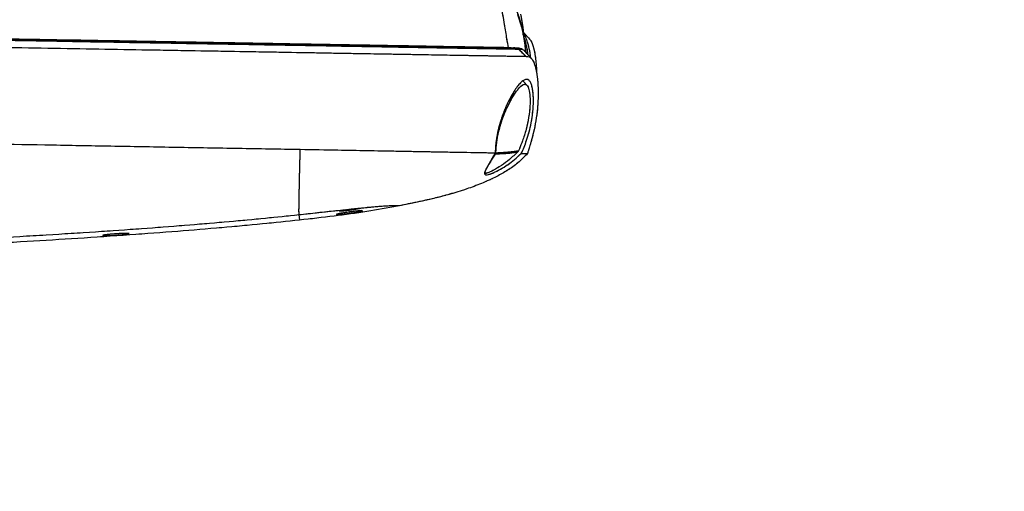
# Model space of a CAD drawing. Units: millimetres. Extents: x 0 to 297, y 0 to 210.
# Drawn here: x 171 to 193, y 99 to 110 of the extents above; entities that cross this region are included whole.
import ezdxf

# ---------------------------------------------------------------- set-up
doc = ezdxf.new("R2010")
doc.units = ezdxf.units.MM
doc.linetypes.add('SLD-Phantom', pattern=[12.7, 6.35, -1.27, 1.27, -1.27, 1.27, -1.27])
doc.linetypes.add('SLD-Solid', pattern=[0])
doc.layers.add('FORM_1', color=179, linetype='SLD-Solid')
doc.styles.add('SLDTEXTSTYLE2', font='GOTHIC.TTF', dxfattribs={"width": 0.913})
doc.dimstyles.new('SLDDIMSTYLE2', dxfattribs={"dimtxt": 3.5, "dimasz": 3.302, "dimexe": 0, "dimexo": 0.0625, "dimgap": 0.875, "dimtad": 1, "dimdec": 0, "dimlfac": 15, "dimrnd": 1e-09, "dimzin": 12, "dimdsep": 46, "dimtxsty": 'SLDTEXTSTYLE2', "dimsah": 1, "dimcen": 0.09, "dimadec": 0, "dimazin": 3, "dimtfac": 1, "dimtdec": 0, "dimtmove": 0, "dimatfit": 0, "dimfxl": 1, "dimfrac": 2, "dimtolj": 1, "dimtzin": 12, "dimarcsym": 0})

# ---------------------------------------------------------------- blocks, each defined once
blk = doc.blocks.new('_D_3')
at = {"layer": 'FORM_1', "transparency": 16777216}
for p, q in [((170.24, 142.179), (170.24, 164.548)), ((214.454, 67.199), (214.454, 164.548)), ((170.24, 163.548), (163.89, 163.548)), ((214.454, 163.548), (170.24, 163.548)), ((214.454, 163.548), (220.804, 163.548))]:
    blk.add_line(p, q, dxfattribs=at)
for points in [[(170.24, 163.548), (166.938, 164.056), (166.938, 163.04)], [(214.454, 163.548), (217.756, 163.04), (217.756, 164.056)]]:
    blk.add_solid(points, dxfattribs=at)
at = {"layer": 'FORM_1', "transparency": 16777216, "insert": (190.468, 168.019), "char_height": 3.5, "attachment_point": 1, "style": 'SLDTEXTSTYLE2'}
blk.add_mtext('663', dxfattribs=at)
blk = doc.blocks.new('_D_5')
at = {"layer": 'FORM_1', "transparency": 16777216}
for p, q in [((149.684, 92.275), (149.684, 164.586)), ((170.24, 142.179), (170.24, 164.586)), ((149.684, 163.586), (121.65, 163.586)), ((149.684, 163.586), (170.24, 163.586)), ((170.24, 163.586), (176.59, 163.586))]:
    blk.add_line(p, q, dxfattribs=at)
for points in [[(149.684, 163.586), (146.382, 164.094), (146.382, 163.078)], [(170.24, 163.586), (173.542, 163.078), (173.542, 164.094)]]:
    blk.add_solid(points, dxfattribs=at)
at = {"layer": 'FORM_1', "transparency": 16777216, "char_height": 3.5, "attachment_point": 1, "style": 'SLDTEXTSTYLE2'}
for s, insert in [('308', (131.114, 168.057)), ('Backrest', (125.463, 162.501)), ('Fully upright', (121.65, 156.945))]:
    blk.add_mtext(s, dxfattribs=dict(at, insert=insert))

msp = doc.modelspace()

# ---------------------------------------------------------------- linework, layer by layer
at = {"color": 7, "linetype": 'SLD-Solid', "lineweight": 25}
for p, q in [((182.292, 110.347), (182.384, 110.067)), ((182.384, 110.067), (182.423, 109.883)), ((182.559, 109.793), (182.567, 109.787)), ((182.273, 109.578), (182.272, 109.578)), ((182.313, 109.558), (182.315, 109.558)), ((182.483, 109.478), (182.477, 109.538)), ((182.295, 107.21), (182.304, 107.221)), ((182.311, 107.231), (182.304, 107.221)), ((182.334, 107.28), (182.311, 107.231)), ((181.789, 107.157), (181.793, 107.163)), ((181.798, 107.183), (181.797, 107.206)), ((182.377, 107.175), (182.519, 107.172)), ((177.287, 105.768), (177.3, 105.656))]:
    msp.add_line(p, q, dxfattribs=at)
at = {"color": 7, "linetype": 'SLD-Phantom', "lineweight": 18}
for p, q in [((182.292, 110.347), (182.384, 110.067)), ((182.384, 110.067), (182.423, 109.883)), ((182.559, 109.793), (182.567, 109.787)), ((182.273, 109.578), (182.272, 109.578)), ((182.313, 109.558), (182.315, 109.558)), ((182.483, 109.478), (182.477, 109.538)), ((182.295, 107.21), (182.304, 107.221)), ((182.311, 107.231), (182.304, 107.221)), ((182.334, 107.28), (182.311, 107.231)), ((181.789, 107.157), (181.793, 107.163)), ((181.798, 107.183), (181.797, 107.206)), ((182.377, 107.175), (182.519, 107.172)), ((177.287, 105.768), (177.3, 105.656))]:
    msp.add_line(p, q, dxfattribs=at)
at = {"color": 8, "linetype": 'SLD-Solid', "lineweight": 25}
for p, q in [((182.423, 109.883), (182.423, 109.907)), ((182.31, 109.577), (182.273, 109.578)), ((182.322, 109.576), (182.317, 109.577)), ((182.472, 109.522), (182.474, 109.539)), ((182.472, 109.522), (182.476, 109.486))]:
    msp.add_line(p, q, dxfattribs=at)
at = {"color": 8, "linetype": 'SLD-Phantom', "lineweight": 18}
for p, q in [((182.423, 109.883), (182.423, 109.907)), ((182.31, 109.577), (182.273, 109.578)), ((182.322, 109.576), (182.317, 109.577)), ((182.472, 109.522), (182.474, 109.539)), ((182.472, 109.522), (182.476, 109.486))]:
    msp.add_line(p, q, dxfattribs=at)
at = {"color": 8, "linetype": 'SLD-Solid', "lineweight": 25, "flags": 128}
for points in [[(182.384, 110.067), (182.383, 110.095), (182.382, 110.101)], [(181.768, 107.164), (181.786, 107.158), (181.789, 107.157), (181.789, 107.157), (181.789, 107.157)]]:
    msp.add_lwpolyline(points, dxfattribs=at)
at = {"color": 8, "linetype": 'SLD-Phantom', "lineweight": 18, "flags": 128}
for points in [[(182.384, 110.067), (182.383, 110.095), (182.382, 110.101)], [(181.768, 107.164), (181.786, 107.158), (181.789, 107.157), (181.789, 107.157), (181.789, 107.157)]]:
    msp.add_lwpolyline(points, dxfattribs=at)
at = {"color": 7, "linetype": 'SLD-Solid', "lineweight": 25, "flags": 128}
msp.add_lwpolyline([(182.148, 109.587), (182.185, 109.585), (182.272, 109.578)], dxfattribs=at)
at = {"color": 7, "linetype": 'SLD-Phantom', "lineweight": 18, "flags": 128}
msp.add_lwpolyline([(182.148, 109.587), (182.185, 109.585), (182.272, 109.578)], dxfattribs=at)
at = {"color": 8, "linetype": 'SLD-Solid', "lineweight": 25}
msp.add_arc((182.369, 109.984), 0.0522, 5.5277, 49.8267, dxfattribs=at)
at = {"color": 8, "linetype": 'SLD-Phantom', "lineweight": 18}
msp.add_arc((182.369, 109.984), 0.0522, 5.5277, 49.8267, dxfattribs=at)
at = {"color": 7, "linetype": 'SLD-Solid', "lineweight": 25}
for points, knots in [([(181.993, 110.121), (181.981, 110.193), (181.957, 110.336), (181.933, 110.479), (181.921, 110.551)], [0, 0, 0, 0, 0.500001, 1, 1, 1, 1]), ([(182.38, 110.101), (182.365, 110.158), (182.337, 110.263), (182.302, 110.361), (182.283, 110.401), (182.283, 110.402)], [0, 0, 0, 0, 0.533757, 0.989823, 1, 1, 1, 1]), ([(182.425, 109.991), (182.417, 110.055), (182.4, 110.183), (182.377, 110.3), (182.365, 110.358)], [0, 0, 0, 0, 0.5014894, 1, 1, 1, 1]), ([(182.148, 109.587), (182.125, 109.588), (182.076, 109.589), (181.989, 109.59), (181.896, 109.592), (181.805, 109.593), (181.706, 109.595), (181.6, 109.597), (181.468, 109.599), (181.3, 109.602), (181.083, 109.606), (180.846, 109.61), (180.601, 109.614), (180.232, 109.621), (179.722, 109.63), (179.082, 109.641), (178.422, 109.652), (177.901, 109.661), (177.509, 109.668), (177.268, 109.672), (177.018, 109.676), (176.757, 109.681), (176.549, 109.684), (176.416, 109.687), (176.357, 109.688), (176.304, 109.688), (176.231, 109.69), (176.138, 109.691), (176.025, 109.693), (175.892, 109.696), (175.613, 109.7), (175.294, 109.706), (174.958, 109.712), (174.719, 109.716), (174.456, 109.72), (174.138, 109.726), (173.767, 109.732), (173.347, 109.74), (172.87, 109.748), (172.514, 109.754), (172.298, 109.758), (172.239, 109.759), (172.179, 109.76), (172.118, 109.761), (172.055, 109.762), (171.908, 109.764), (171.573, 109.77), (171.047, 109.779), (170.395, 109.791), (169.849, 109.8), (169.407, 109.808), (169.101, 109.813), (168.806, 109.818), (168.532, 109.823), (168.28, 109.827), (168.012, 109.832), (167.738, 109.836), (167.47, 109.841), (167.249, 109.845), (167.079, 109.848), (166.942, 109.85), (166.825, 109.852), (166.706, 109.854), (166.588, 109.856), (166.469, 109.858), (166.35, 109.86), (166.231, 109.862), (165.934, 109.868), (165.287, 109.879), (164.596, 109.891), (164.039, 109.9), (163.8, 109.904), (163.582, 109.908), (163.395, 109.911), (163.238, 109.914), (163.118, 109.916), (163.005, 109.918), (162.89, 109.92), (162.759, 109.922), (162.636, 109.925), (162.518, 109.927), (162.408, 109.929), (162.252, 109.931), (162.065, 109.934), (161.869, 109.938), (161.725, 109.94), (161.622, 109.942), (161.56, 109.943), (161.531, 109.944), (161.528, 109.944)], [0, 0, 0, 0, 0.0103356, 0.0220265, 0.0312647, 0.0390954, 0.0469037, 0.0552656, 0.0625441, 0.0737849, 0.0867096, 0.100005, 0.1124685, 0.1250485, 0.1562966, 0.1875432, 0.2169556, 0.2500123, 0.2607933, 0.2720277, 0.283715, 0.2958553, 0.3084483, 0.3128179, 0.3143275, 0.3167734, 0.3201558, 0.3244749, 0.3297308, 0.335924, 0.3430549, 0.3685979, 0.3803393, 0.389674, 0.4018726, 0.4169362, 0.4338433, 0.4533218, 0.4753734, 0.4999999, 0.5026664, 0.5053871, 0.5081622, 0.5109915, 0.513875, 0.5168129, 0.5313938, 0.5604327, 0.5896114, 0.6218538, 0.6361427, 0.6507388, 0.6643551, 0.6769919, 0.6886495, 0.6993283, 0.7141328, 0.7265228, 0.7364993, 0.7447279, 0.7500001, 0.7554807, 0.7609618, 0.7664432, 0.7719252, 0.7774077, 0.7828909, 0.7883748, 0.8185513, 0.872497, 0.8841416, 0.8955981, 0.905648, 0.9142922, 0.9215324, 0.9273705, 0.9309155, 0.9372363, 0.9432534, 0.9489677, 0.9543801, 0.9594914, 0.9643017, 0.9759746, 0.9853491, 0.9914279, 0.9958903, 0.9995753, 1, 1, 1, 1]), ([(182.272, 109.578), (182.223, 109.579), (182.124, 109.581), (181.91, 109.585), (181.631, 109.589), (181.315, 109.595), (180.981, 109.601), (180.645, 109.606), (180.221, 109.614), (179.707, 109.623), (179.103, 109.633), (178.386, 109.646), (177.555, 109.66), (176.612, 109.676), (175.35, 109.698), (174.085, 109.72), (172.977, 109.739), (171.869, 109.758), (170.443, 109.783), (168.54, 109.816), (166.954, 109.844), (165.368, 109.871), (163.781, 109.901), (162.395, 109.917), (161.644, 109.937), (161.528, 109.937), (161.528, 109.937)], [0, 0, 0, 0, 0.021092, 0.042142, 0.06244, 0.082754, 0.100143, 0.117589, 0.135019, 0.163654, 0.192338, 0.221013, 0.264624, 0.308236, 0.351852, 0.439053, 0.48265, 0.504448, 0.591647, 0.678837, 0.766028, 0.809623, 0.896813, 0.984004, 1, 1, 1, 1, 1]), ([(161.528, 109.918), (161.645, 109.916), (162.396, 109.903), (163.782, 109.879), (165.369, 109.851), (166.955, 109.824), (168.542, 109.796), (170.445, 109.763), (171.871, 109.739), (172.98, 109.719), (174.089, 109.7), (175.355, 109.678), (176.618, 109.657), (177.562, 109.64), (178.395, 109.626), (179.115, 109.613), (179.721, 109.603), (180.238, 109.594), (180.665, 109.586), (181.004, 109.581), (181.342, 109.575), (181.663, 109.569), (181.946, 109.564), (182.164, 109.561), (182.264, 109.559), (182.313, 109.558)], [0, 0, 0, 0, 0.015997, 0.102978, 0.189956, 0.233445, 0.320427, 0.407413, 0.494416, 0.516167, 0.559673, 0.64671, 0.690266, 0.733819, 0.777407, 0.80613, 0.834862, 0.863545, 0.881109, 0.89869, 0.916214, 0.936817, 0.957405, 0.978681, 1, 1, 1, 1]), ([(182.423, 109.907), (182.422, 109.913), (182.411, 109.976), (182.398, 110.044), (182.383, 110.098), (182.381, 110.102)], [0, 0, 0, 0, 0.096276, 0.9406086, 1, 1, 1, 1]), ([(182.442, 109.807), (182.439, 109.842), (182.435, 109.905), (182.427, 109.964), (182.424, 109.99)], [0, 0, 0, 0, 0.557839, 1, 1, 1, 1]), ([(182.563, 109.792), (182.533, 109.823), (182.489, 109.869), (182.446, 109.915), (182.431, 109.93)], [0, 0, 0, 0, 0.662087, 1, 1, 1, 1]), ([(177.351, 109.474), (177.045, 109.479), (176.41, 109.49), (175.422, 109.507), (174.372, 109.525), (173.27, 109.544), (172.125, 109.564), (170.95, 109.584), (169.76, 109.605), (168.647, 109.624), (167.625, 109.642), (166.704, 109.658), (165.816, 109.673), (164.972, 109.688), (164.222, 109.701), (163.571, 109.712), (163.022, 109.722), (162.569, 109.729), (162.21, 109.736), (161.939, 109.74), (161.717, 109.744), (161.586, 109.746), (161.529, 109.747)], [0, 0, 0, 0, 0.058575, 0.121394, 0.18805, 0.258013, 0.330635, 0.40515, 0.480671, 0.556195, 0.615865, 0.674189, 0.730487, 0.784028, 0.834031, 0.872397, 0.90722, 0.937964, 0.95801, 0.975202, 0.989286, 1, 1, 1, 1]), ([(182.423, 109.883), (182.432, 109.827), (182.45, 109.713), (182.465, 109.586), (182.472, 109.522)], [0, 0, 0, 0, 0.497123, 1, 1, 1, 1]), ([(182.478, 109.539), (182.471, 109.603), (182.457, 109.731), (182.435, 109.849), (182.424, 109.907)], [0, 0, 0, 0, 0.5014892, 1, 1, 1, 1]), ([(182.567, 109.787), (182.581, 109.768), (182.608, 109.731), (182.642, 109.643), (182.671, 109.535), (182.695, 109.405), (182.713, 109.254), (182.723, 109.128), (182.724, 109.049), (182.724, 109.031)], [0, 0, 0, 0, 0.158373, 0.317221, 0.476702, 0.6352, 0.793442, 0.953056, 1, 1, 1, 1]), ([(182.487, 109.385), (182.445, 109.385), (182.362, 109.387), (182.19, 109.39), (181.993, 109.393), (181.779, 109.397), (181.555, 109.401), (181.298, 109.405), (180.971, 109.411), (180.559, 109.418), (180.048, 109.427), (179.47, 109.437), (178.824, 109.448), (178.111, 109.46), (177.611, 109.469), (177.351, 109.474)], [0, 0, 0, 0, 0.066677, 0.130277, 0.192614, 0.239828, 0.288468, 0.339445, 0.393591, 0.471909, 0.558441, 0.654111, 0.759481, 0.874791, 1, 1, 1, 1]), ([(182.324, 109.577), (182.302, 109.578), (182.258, 109.582), (182.217, 109.584), (182.197, 109.586)], [0, 0, 0, 0, 0.499868, 1, 1, 1, 1]), ([(182.313, 109.558), (182.311, 109.561), (182.305, 109.566), (182.295, 109.572), (182.283, 109.577), (182.276, 109.578), (182.272, 109.578)], [0, 0, 0, 0, 0.249998, 0.499972, 0.749999, 1, 1, 1, 1]), ([(182.315, 109.558), (182.312, 109.561), (182.306, 109.566), (182.296, 109.572), (182.285, 109.577), (182.277, 109.578), (182.273, 109.578)], [0, 0, 0, 0, 0.250036, 0.500006, 0.749992, 1, 1, 1, 1]), ([(182.43, 109.531), (182.422, 109.538), (182.401, 109.558), (182.354, 109.575), (182.324, 109.577), (182.311, 109.577)], [0, 0, 0, 0, 0.225157, 0.638559, 1, 1, 1, 1]), ([(182.315, 109.558), (182.341, 109.532), (182.398, 109.474), (182.456, 109.417), (182.487, 109.385)], [0, 0, 0, 0, 0.446321, 1, 1, 1, 1]), ([(182.612, 109.338), (182.584, 109.369), (182.527, 109.431), (182.471, 109.492), (182.443, 109.522)], [0, 0, 0, 0, 0.5038, 1, 1, 1, 1]), ([(182.487, 109.385), (182.512, 109.386), (182.558, 109.387), (182.593, 109.354), (182.609, 109.339)], [0, 0, 0, 0, 0.537916, 1, 1, 1, 1]), ([(182.617, 109.333), (182.623, 109.324), (182.639, 109.304), (182.663, 109.257), (182.688, 109.19), (182.709, 109.109), (182.725, 109.028), (182.74, 108.932), (182.754, 108.804), (182.762, 108.646), (182.762, 108.488), (182.758, 108.362), (182.753, 108.286), (182.751, 108.254)], [0, 0, 0, 0, 0.0595044, 0.1427574, 0.2496896, 0.3447852, 0.4282121, 0.499993, 0.6107522, 0.7501003, 0.8551587, 0.9384279, 1, 1, 1, 1]), ([(182.377, 107.175), (182.398, 107.222), (182.441, 107.317), (182.502, 107.482), (182.558, 107.667), (182.603, 107.861), (182.633, 108.05), (182.65, 108.22), (182.655, 108.378), (182.651, 108.515), (182.637, 108.635), (182.616, 108.732), (182.586, 108.805), (182.547, 108.854), (182.499, 108.872), (182.441, 108.856), (182.376, 108.807), (182.305, 108.728), (182.228, 108.621), (182.146, 108.486), (182.064, 108.327), (181.983, 108.146), (181.913, 107.952), (181.854, 107.751), (181.814, 107.56), (181.79, 107.378), (181.782, 107.259), (181.782, 107.197), (181.782, 107.187)], [0, 0, 0, 0, 0.035802, 0.072373, 0.113768, 0.156616, 0.194192, 0.232994, 0.268478, 0.304989, 0.340569, 0.377125, 0.413764, 0.451397, 0.493602, 0.534463, 0.576546, 0.617391, 0.659327, 0.70194, 0.745722, 0.789426, 0.834541, 0.875717, 0.918399, 0.955019, 0.992838, 1, 1, 1, 1]), ([(182.509, 108.729), (182.492, 108.747), (182.46, 108.783), (182.428, 108.819), (182.412, 108.838)], [0, 0, 0, 0, 0.500261, 1, 1, 1, 1]), ([(181.797, 107.206), (181.801, 107.276), (181.809, 107.427), (181.861, 107.69), (181.943, 107.961), (182.046, 108.21), (182.156, 108.425), (182.263, 108.596), (182.361, 108.712), (182.444, 108.764), (182.509, 108.744), (182.555, 108.649), (182.58, 108.483), (182.579, 108.258), (182.549, 107.996), (182.49, 107.72), (182.414, 107.476), (182.358, 107.338), (182.334, 107.28)], [0, 0, 0, 0, 0.055162, 0.11926, 0.183397, 0.247777, 0.312192, 0.376622, 0.441142, 0.505479, 0.569505, 0.633456, 0.697237, 0.761119, 0.825129, 0.889043, 0.953069, 1, 1, 1, 1]), ([(182.751, 108.254), (182.742, 108.164), (182.724, 107.985), (182.681, 107.766), (182.644, 107.607), (182.62, 107.511), (182.597, 107.427), (182.571, 107.338), (182.546, 107.254), (182.526, 107.195), (182.519, 107.172)], [0, 0, 0, 0, 0.249307, 0.498961, 0.597996, 0.686586, 0.764727, 0.832454, 0.936882, 1, 1, 1, 1]), ([(162.25, 107.534), (163.496, 107.512), (165.688, 107.473), (168.825, 107.418), (171.187, 107.376), (173.076, 107.342), (174.492, 107.317), (175.907, 107.292), (176.845, 107.275), (177.315, 107.267)], [0, 0, 0, 0, 0.247706, 0.435587, 0.623491, 0.717549, 0.811605, 0.905809, 1, 1, 1, 1]), ([(177.313, 107.267), (177.31, 107.145), (177.304, 106.917), (177.297, 106.618), (177.292, 106.376), (177.288, 106.186), (177.286, 106.042), (177.284, 105.919), (177.284, 105.832), (177.285, 105.787), (177.286, 105.774), (177.287, 105.768)], [0, 0, 0, 0, 0.140672, 0.262741, 0.369352, 0.463809, 0.549461, 0.629521, 0.750513, 0.872492, 1, 1, 1, 1]), ([(177.315, 107.267), (177.605, 107.262), (178.118, 107.253), (178.849, 107.24), (179.505, 107.228), (180.052, 107.218), (180.49, 107.21), (180.823, 107.204), (181.157, 107.198), (181.475, 107.193), (181.678, 107.189), (181.77, 107.187), (181.782, 107.187)], [0, 0, 0, 0, 0.177187, 0.313457, 0.449759, 0.585818, 0.661072, 0.736391, 0.811488, 0.899637, 0.987688, 1, 1, 1, 1]), ([(182.295, 107.21), (182.234, 107.15), (182.11, 107.031), (181.918, 106.893), (181.767, 106.803), (181.664, 106.751), (181.6, 106.726), (181.557, 106.718), (181.538, 106.726), (181.543, 106.745), (181.545, 106.751)], [0, 0, 0, 0, 0.189434, 0.376694, 0.565301, 0.660635, 0.755539, 0.851031, 0.947205, 1, 1, 1, 1]), ([(181.793, 107.163), (181.851, 107.165), (181.968, 107.17), (182.09, 107.18), (182.184, 107.191), (182.248, 107.201), (182.283, 107.207), (182.295, 107.21)], [0, 0, 0, 0, 0.213564, 0.430473, 0.649557, 0.869468, 1, 1, 1, 1]), ([(182.311, 107.231), (182.297, 107.229), (182.262, 107.222), (182.196, 107.212), (182.102, 107.202), (181.978, 107.192), (181.858, 107.186), (181.798, 107.183)], [0, 0, 0, 0, 0.1392406, 0.3545354, 0.5703971, 0.7837346, 1, 1, 1, 1]), ([(182.519, 107.172), (182.447, 107.099), (182.308, 106.954), (182.066, 106.786), (181.787, 106.627), (181.475, 106.486), (181.174, 106.375), (180.93, 106.297), (180.743, 106.242), (180.571, 106.196), (180.415, 106.156), (180.26, 106.119), (180.084, 106.079), (179.89, 106.038), (179.707, 106.002), (179.595, 105.981), (179.548, 105.972)], [0, 0, 0, 0, 0.094473, 0.184505, 0.270162, 0.390185, 0.499965, 0.565525, 0.625565, 0.680095, 0.72913, 0.77387, 0.827654, 0.894986, 0.956694, 1, 1, 1, 1]), ([(181.782, 107.187), (181.754, 107.139), (181.698, 107.044), (181.631, 106.928), (181.58, 106.835), (181.549, 106.769), (181.535, 106.723), (181.537, 106.694), (181.557, 106.681), (181.598, 106.682), (181.661, 106.699), (181.76, 106.74), (181.897, 106.808), (182.061, 106.91), (182.224, 107.03), (182.326, 107.127), (182.377, 107.175)], [0, 0, 0, 0, 0.077166, 0.154277, 0.217439, 0.280535, 0.33211, 0.383643, 0.43535, 0.487083, 0.549692, 0.612415, 0.712505, 0.812791, 0.906423, 1, 1, 1, 1]), ([(181.569, 106.809), (181.571, 106.813), (181.581, 106.833), (181.616, 106.888), (181.683, 106.994), (181.747, 107.093), (181.789, 107.157)], [0, 0, 0, 0, 0.046719, 0.294151, 0.540629, 1, 1, 1, 1]), ([(181.793, 107.163), (181.794, 107.166), (181.798, 107.173), (181.798, 107.18), (181.798, 107.183)], [0, 0, 0, 0, 0.446311, 1, 1, 1, 1]), ([(181.538, 106.71), (181.545, 106.712), (181.565, 106.717), (181.585, 106.723), (181.598, 106.727)], [0, 0, 0, 0, 0.329907, 1, 1, 1, 1]), ([(178.345, 105.882), (178.275, 105.874), (178.074, 105.853), (177.717, 105.814), (177.43, 105.783), (177.287, 105.768)], [0, 0, 0, 0, 0.210576, 0.605157, 1, 1, 1, 1]), ([(177.3, 105.656), (177.565, 105.686), (178.081, 105.744), (178.831, 105.847), (179.314, 105.931), (179.548, 105.972)], [0, 0, 0, 0, 0.352518, 0.686495, 1, 1, 1, 1]), ([(178.447, 105.835), (178.481, 105.84), (178.549, 105.849), (178.639, 105.859), (178.708, 105.865), (178.746, 105.866), (178.751, 105.861), (178.723, 105.852), (178.664, 105.839), (178.58, 105.824), (178.481, 105.809), (178.377, 105.795), (178.281, 105.784), (178.204, 105.777), (178.156, 105.776), (178.141, 105.779), (178.159, 105.787), (178.209, 105.798), (178.285, 105.811), (178.37, 105.824), (178.425, 105.832), (178.447, 105.835)], [0, 0, 0, 0, 0.054168, 0.108354, 0.162062, 0.215083, 0.267695, 0.320387, 0.373633, 0.427655, 0.482297, 0.537098, 0.591537, 0.645298, 0.698399, 0.751132, 0.803901, 0.857065, 0.910824, 0.965157, 1, 1, 1, 1]), ([(178.221, 105.855), (178.221, 105.855), (178.217, 105.856), (178.232, 105.861), (178.267, 105.869), (178.311, 105.877), (178.339, 105.881), (178.345, 105.882)], [0, 0, 0, 0, 0.009554, 0.311056, 0.614821, 0.922028, 1, 1, 1, 1]), ([(178.675, 105.916), (178.675, 105.916), (178.673, 105.914), (178.656, 105.909), (178.612, 105.899), (178.549, 105.888), (178.473, 105.876), (178.395, 105.866), (178.323, 105.858), (178.264, 105.853), (178.243, 105.853), (178.232, 105.853)], [0, 0, 0, 0, 0.030846, 0.149556, 0.269491, 0.391056, 0.513908, 0.637092, 0.759514, 0.880482, 1, 1, 1, 1]), ([(178.345, 105.882), (178.369, 105.886), (178.417, 105.893), (178.497, 105.904), (178.57, 105.912), (178.628, 105.918), (178.669, 105.92), (178.673, 105.917), (178.675, 105.916)], [0, 0, 0, 0, 0.165904, 0.331821, 0.497226, 0.660906, 0.822489, 1, 1, 1, 1]), ([(179.548, 105.972), (179.52, 105.974), (179.462, 105.977), (179.338, 105.973), (179.194, 105.964), (179.042, 105.952), (178.869, 105.936), (178.736, 105.922), (178.675, 105.916)], [0, 0, 0, 0, 0.2194272, 0.4387919, 0.5850598, 0.7313056, 0.8775164, 1, 1, 1, 1]), ([(162.404, 104.783), (162.957, 104.802), (164.033, 104.839), (165.604, 104.899), (167.089, 104.962), (168.49, 105.027), (169.808, 105.095), (171.047, 105.164), (172.242, 105.237), (173.39, 105.315), (174.488, 105.396), (175.5, 105.48), (176.427, 105.564), (177.018, 105.626), (177.3, 105.656)], [0, 0, 0, 0, 0.111149, 0.216444, 0.316, 0.409936, 0.498376, 0.581447, 0.65928, 0.739008, 0.812747, 0.880692, 0.94304, 1, 1, 1, 1]), ([(177.287, 105.768), (177.033, 105.741), (176.501, 105.685), (175.67, 105.608), (174.769, 105.532), (173.797, 105.457), (172.752, 105.384), (171.632, 105.312), (170.47, 105.244), (169.27, 105.179), (168.034, 105.118), (166.729, 105.059), (165.352, 105.002), (163.904, 104.947), (162.913, 104.913), (162.406, 104.896)], [0, 0, 0, 0, 0.051514, 0.107474, 0.168037, 0.233358, 0.303583, 0.378852, 0.459301, 0.537707, 0.620672, 0.708292, 0.80066, 0.897866, 1, 1, 1, 1]), ([(173.104, 105.336), (173.138, 105.338), (173.206, 105.343), (173.296, 105.346), (173.364, 105.347), (173.403, 105.345), (173.408, 105.34), (173.38, 105.333), (173.32, 105.324), (173.236, 105.315), (173.137, 105.307), (173.034, 105.3), (172.939, 105.295), (172.863, 105.294), (172.814, 105.295), (172.798, 105.3), (172.816, 105.306), (172.866, 105.314), (172.944, 105.323), (173.028, 105.331), (173.083, 105.335), (173.104, 105.336)], [0, 0, 0, 0, 0.053682, 0.107372, 0.160871, 0.214186, 0.26748, 0.320928, 0.374641, 0.42861, 0.482708, 0.536753, 0.590584, 0.644144, 0.697494, 0.750785, 0.804188, 0.857822, 0.91171, 0.965768, 1, 1, 1, 1])]:
    msp.add_open_spline(points, degree=3, knots=knots, dxfattribs=at)
at = {"color": 7, "linetype": 'SLD-Phantom', "lineweight": 18}
for points, knots in [([(181.993, 110.121), (181.981, 110.193), (181.957, 110.336), (181.933, 110.479), (181.921, 110.551)], [0, 0, 0, 0, 0.500001, 1, 1, 1, 1]), ([(182.38, 110.101), (182.365, 110.158), (182.337, 110.263), (182.302, 110.361), (182.283, 110.401), (182.283, 110.402)], [0, 0, 0, 0, 0.533757, 0.989823, 1, 1, 1, 1]), ([(182.425, 109.991), (182.417, 110.055), (182.4, 110.183), (182.377, 110.3), (182.365, 110.358)], [0, 0, 0, 0, 0.5014894, 1, 1, 1, 1]), ([(182.148, 109.587), (182.125, 109.588), (182.076, 109.589), (181.989, 109.59), (181.896, 109.592), (181.805, 109.593), (181.706, 109.595), (181.6, 109.597), (181.468, 109.599), (181.3, 109.602), (181.083, 109.606), (180.846, 109.61), (180.601, 109.614), (180.232, 109.621), (179.722, 109.63), (179.082, 109.641), (178.422, 109.652), (177.901, 109.661), (177.509, 109.668), (177.268, 109.672), (177.018, 109.676), (176.757, 109.681), (176.549, 109.684), (176.416, 109.687), (176.357, 109.688), (176.304, 109.688), (176.231, 109.69), (176.138, 109.691), (176.025, 109.693), (175.892, 109.696), (175.613, 109.7), (175.294, 109.706), (174.958, 109.712), (174.719, 109.716), (174.456, 109.72), (174.138, 109.726), (173.767, 109.732), (173.347, 109.74), (172.87, 109.748), (172.514, 109.754), (172.298, 109.758), (172.239, 109.759), (172.179, 109.76), (172.118, 109.761), (172.055, 109.762), (171.908, 109.764), (171.573, 109.77), (171.047, 109.779), (170.395, 109.791), (169.849, 109.8), (169.407, 109.808), (169.101, 109.813), (168.806, 109.818), (168.532, 109.823), (168.28, 109.827), (168.012, 109.832), (167.738, 109.836), (167.47, 109.841), (167.249, 109.845), (167.079, 109.848), (166.942, 109.85), (166.825, 109.852), (166.706, 109.854), (166.588, 109.856), (166.469, 109.858), (166.35, 109.86), (166.231, 109.862), (165.934, 109.868), (165.287, 109.879), (164.596, 109.891), (164.039, 109.9), (163.8, 109.904), (163.582, 109.908), (163.395, 109.911), (163.238, 109.914), (163.118, 109.916), (163.005, 109.918), (162.89, 109.92), (162.759, 109.922), (162.636, 109.925), (162.518, 109.927), (162.408, 109.929), (162.252, 109.931), (162.065, 109.934), (161.869, 109.938), (161.725, 109.94), (161.622, 109.942), (161.56, 109.943), (161.531, 109.944), (161.528, 109.944)], [0, 0, 0, 0, 0.0103356, 0.0220265, 0.0312647, 0.0390954, 0.0469037, 0.0552656, 0.0625441, 0.0737849, 0.0867096, 0.100005, 0.1124685, 0.1250485, 0.1562966, 0.1875432, 0.2169556, 0.2500123, 0.2607933, 0.2720277, 0.283715, 0.2958553, 0.3084483, 0.3128179, 0.3143275, 0.3167734, 0.3201558, 0.3244749, 0.3297308, 0.335924, 0.3430549, 0.3685979, 0.3803393, 0.389674, 0.4018726, 0.4169362, 0.4338433, 0.4533218, 0.4753734, 0.4999999, 0.5026664, 0.5053871, 0.5081622, 0.5109915, 0.513875, 0.5168129, 0.5313938, 0.5604327, 0.5896114, 0.6218538, 0.6361427, 0.6507388, 0.6643551, 0.6769919, 0.6886495, 0.6993283, 0.7141328, 0.7265228, 0.7364993, 0.7447279, 0.7500001, 0.7554807, 0.7609618, 0.7664432, 0.7719252, 0.7774077, 0.7828909, 0.7883748, 0.8185513, 0.872497, 0.8841416, 0.8955981, 0.905648, 0.9142922, 0.9215324, 0.9273705, 0.9309155, 0.9372363, 0.9432534, 0.9489677, 0.9543801, 0.9594914, 0.9643017, 0.9759746, 0.9853491, 0.9914279, 0.9958903, 0.9995753, 1, 1, 1, 1]), ([(182.272, 109.578), (182.223, 109.579), (182.124, 109.581), (181.91, 109.585), (181.631, 109.589), (181.315, 109.595), (180.981, 109.601), (180.645, 109.606), (180.221, 109.614), (179.707, 109.623), (179.103, 109.633), (178.386, 109.646), (177.555, 109.66), (176.612, 109.676), (175.35, 109.698), (174.085, 109.72), (172.977, 109.739), (171.869, 109.758), (170.443, 109.783), (168.54, 109.816), (166.954, 109.844), (165.368, 109.871), (163.781, 109.901), (162.395, 109.917), (161.644, 109.937), (161.528, 109.937), (161.528, 109.937)], [0, 0, 0, 0, 0.021092, 0.042142, 0.06244, 0.082754, 0.100143, 0.117589, 0.135019, 0.163654, 0.192338, 0.221013, 0.264624, 0.308236, 0.351852, 0.439053, 0.48265, 0.504448, 0.591647, 0.678837, 0.766028, 0.809623, 0.896813, 0.984004, 1, 1, 1, 1, 1]), ([(161.528, 109.918), (161.645, 109.916), (162.396, 109.903), (163.782, 109.879), (165.369, 109.851), (166.955, 109.824), (168.542, 109.796), (170.445, 109.763), (171.871, 109.739), (172.98, 109.719), (174.089, 109.7), (175.355, 109.678), (176.618, 109.657), (177.562, 109.64), (178.395, 109.626), (179.115, 109.613), (179.721, 109.603), (180.238, 109.594), (180.665, 109.586), (181.004, 109.581), (181.342, 109.575), (181.663, 109.569), (181.946, 109.564), (182.164, 109.561), (182.264, 109.559), (182.313, 109.558)], [0, 0, 0, 0, 0.015997, 0.102978, 0.189956, 0.233445, 0.320427, 0.407413, 0.494416, 0.516167, 0.559673, 0.64671, 0.690266, 0.733819, 0.777407, 0.80613, 0.834862, 0.863545, 0.881109, 0.89869, 0.916214, 0.936817, 0.957405, 0.978681, 1, 1, 1, 1]), ([(182.423, 109.907), (182.422, 109.913), (182.411, 109.976), (182.398, 110.044), (182.383, 110.098), (182.381, 110.102)], [0, 0, 0, 0, 0.096276, 0.9406086, 1, 1, 1, 1]), ([(182.442, 109.807), (182.439, 109.842), (182.435, 109.905), (182.427, 109.964), (182.424, 109.99)], [0, 0, 0, 0, 0.557839, 1, 1, 1, 1]), ([(182.563, 109.792), (182.533, 109.823), (182.489, 109.869), (182.446, 109.915), (182.431, 109.93)], [0, 0, 0, 0, 0.662087, 1, 1, 1, 1]), ([(177.351, 109.474), (177.045, 109.479), (176.41, 109.49), (175.422, 109.507), (174.372, 109.525), (173.27, 109.544), (172.125, 109.564), (170.95, 109.584), (169.76, 109.605), (168.647, 109.624), (167.625, 109.642), (166.704, 109.658), (165.816, 109.673), (164.972, 109.688), (164.222, 109.701), (163.571, 109.712), (163.022, 109.722), (162.569, 109.729), (162.21, 109.736), (161.939, 109.74), (161.717, 109.744), (161.586, 109.746), (161.529, 109.747)], [0, 0, 0, 0, 0.058575, 0.121394, 0.18805, 0.258013, 0.330635, 0.40515, 0.480671, 0.556195, 0.615865, 0.674189, 0.730487, 0.784028, 0.834031, 0.872397, 0.90722, 0.937964, 0.95801, 0.975202, 0.989286, 1, 1, 1, 1]), ([(182.423, 109.883), (182.432, 109.827), (182.45, 109.713), (182.465, 109.586), (182.472, 109.522)], [0, 0, 0, 0, 0.497123, 1, 1, 1, 1]), ([(182.478, 109.539), (182.471, 109.603), (182.457, 109.731), (182.435, 109.849), (182.424, 109.907)], [0, 0, 0, 0, 0.5014892, 1, 1, 1, 1]), ([(182.567, 109.787), (182.581, 109.768), (182.608, 109.731), (182.642, 109.643), (182.671, 109.535), (182.695, 109.405), (182.713, 109.254), (182.723, 109.128), (182.724, 109.049), (182.724, 109.031)], [0, 0, 0, 0, 0.158373, 0.317221, 0.476702, 0.6352, 0.793442, 0.953056, 1, 1, 1, 1]), ([(182.487, 109.385), (182.445, 109.385), (182.362, 109.387), (182.19, 109.39), (181.993, 109.393), (181.779, 109.397), (181.555, 109.401), (181.298, 109.405), (180.971, 109.411), (180.559, 109.418), (180.048, 109.427), (179.47, 109.437), (178.824, 109.448), (178.111, 109.46), (177.611, 109.469), (177.351, 109.474)], [0, 0, 0, 0, 0.066677, 0.130277, 0.192614, 0.239828, 0.288468, 0.339445, 0.393591, 0.471909, 0.558441, 0.654111, 0.759481, 0.874791, 1, 1, 1, 1]), ([(182.324, 109.577), (182.302, 109.578), (182.258, 109.582), (182.217, 109.584), (182.197, 109.586)], [0, 0, 0, 0, 0.499868, 1, 1, 1, 1]), ([(182.313, 109.558), (182.311, 109.561), (182.305, 109.566), (182.295, 109.572), (182.283, 109.577), (182.276, 109.578), (182.272, 109.578)], [0, 0, 0, 0, 0.249998, 0.499972, 0.749999, 1, 1, 1, 1]), ([(182.315, 109.558), (182.312, 109.561), (182.306, 109.566), (182.296, 109.572), (182.285, 109.577), (182.277, 109.578), (182.273, 109.578)], [0, 0, 0, 0, 0.250036, 0.500006, 0.749992, 1, 1, 1, 1]), ([(182.43, 109.531), (182.422, 109.538), (182.401, 109.558), (182.354, 109.575), (182.324, 109.577), (182.311, 109.577)], [0, 0, 0, 0, 0.225157, 0.638559, 1, 1, 1, 1]), ([(182.315, 109.558), (182.341, 109.532), (182.398, 109.474), (182.456, 109.417), (182.487, 109.385)], [0, 0, 0, 0, 0.446321, 1, 1, 1, 1]), ([(182.612, 109.338), (182.584, 109.369), (182.527, 109.431), (182.471, 109.492), (182.443, 109.522)], [0, 0, 0, 0, 0.5038, 1, 1, 1, 1]), ([(182.452, 109.512), (182.452, 109.513), (182.451, 109.514), (182.449, 109.515), (182.448, 109.516)], [0, 0, 0, 0, 0.265786, 1, 1, 1, 1]), ([(182.487, 109.385), (182.512, 109.386), (182.558, 109.387), (182.593, 109.354), (182.609, 109.339)], [0, 0, 0, 0, 0.537916, 1, 1, 1, 1]), ([(182.617, 109.333), (182.623, 109.324), (182.639, 109.304), (182.663, 109.257), (182.688, 109.19), (182.709, 109.109), (182.725, 109.028), (182.74, 108.932), (182.754, 108.804), (182.762, 108.646), (182.762, 108.488), (182.758, 108.362), (182.753, 108.286), (182.751, 108.254)], [0, 0, 0, 0, 0.0595044, 0.1427574, 0.2496896, 0.3447852, 0.4282121, 0.499993, 0.6107522, 0.7501003, 0.8551587, 0.9384279, 1, 1, 1, 1]), ([(182.377, 107.175), (182.398, 107.222), (182.441, 107.317), (182.502, 107.482), (182.558, 107.667), (182.603, 107.861), (182.633, 108.05), (182.65, 108.22), (182.655, 108.378), (182.651, 108.515), (182.637, 108.635), (182.616, 108.732), (182.586, 108.805), (182.547, 108.854), (182.499, 108.872), (182.441, 108.856), (182.376, 108.807), (182.305, 108.728), (182.228, 108.621), (182.146, 108.486), (182.064, 108.327), (181.983, 108.146), (181.913, 107.952), (181.854, 107.751), (181.814, 107.56), (181.79, 107.378), (181.782, 107.259), (181.782, 107.197), (181.782, 107.187)], [0, 0, 0, 0, 0.035802, 0.072373, 0.113768, 0.156616, 0.194192, 0.232994, 0.268478, 0.304989, 0.340569, 0.377125, 0.413764, 0.451397, 0.493602, 0.534463, 0.576546, 0.617391, 0.659327, 0.70194, 0.745722, 0.789426, 0.834541, 0.875717, 0.918399, 0.955019, 0.992838, 1, 1, 1, 1]), ([(182.509, 108.729), (182.492, 108.747), (182.46, 108.783), (182.428, 108.819), (182.412, 108.838)], [0, 0, 0, 0, 0.500261, 1, 1, 1, 1]), ([(181.797, 107.206), (181.801, 107.276), (181.809, 107.427), (181.861, 107.69), (181.943, 107.961), (182.046, 108.21), (182.156, 108.425), (182.263, 108.596), (182.361, 108.712), (182.444, 108.764), (182.509, 108.744), (182.555, 108.649), (182.58, 108.483), (182.579, 108.258), (182.549, 107.996), (182.49, 107.72), (182.414, 107.476), (182.358, 107.338), (182.334, 107.28)], [0, 0, 0, 0, 0.055162, 0.11926, 0.183397, 0.247777, 0.312192, 0.376622, 0.441142, 0.505479, 0.569505, 0.633456, 0.697237, 0.761119, 0.825129, 0.889043, 0.953069, 1, 1, 1, 1]), ([(182.751, 108.254), (182.742, 108.164), (182.724, 107.985), (182.681, 107.766), (182.644, 107.607), (182.62, 107.511), (182.597, 107.427), (182.571, 107.338), (182.546, 107.254), (182.526, 107.195), (182.519, 107.172)], [0, 0, 0, 0, 0.249307, 0.498961, 0.597996, 0.686586, 0.764727, 0.832454, 0.936882, 1, 1, 1, 1]), ([(162.25, 107.534), (163.496, 107.512), (165.688, 107.473), (168.825, 107.418), (171.187, 107.376), (173.076, 107.342), (174.492, 107.317), (175.907, 107.292), (176.845, 107.275), (177.315, 107.267)], [0, 0, 0, 0, 0.247706, 0.435587, 0.623491, 0.717549, 0.811605, 0.905809, 1, 1, 1, 1]), ([(177.313, 107.267), (177.31, 107.145), (177.304, 106.917), (177.297, 106.618), (177.292, 106.376), (177.288, 106.186), (177.286, 106.042), (177.284, 105.919), (177.284, 105.832), (177.285, 105.787), (177.286, 105.774), (177.287, 105.768)], [0, 0, 0, 0, 0.140672, 0.262741, 0.369352, 0.463809, 0.549461, 0.629521, 0.750513, 0.872492, 1, 1, 1, 1]), ([(177.315, 107.267), (177.605, 107.262), (178.118, 107.253), (178.849, 107.24), (179.505, 107.228), (180.052, 107.218), (180.49, 107.21), (180.823, 107.204), (181.157, 107.198), (181.475, 107.193), (181.678, 107.189), (181.77, 107.187), (181.782, 107.187)], [0, 0, 0, 0, 0.177187, 0.313457, 0.449759, 0.585818, 0.661072, 0.736391, 0.811488, 0.899637, 0.987688, 1, 1, 1, 1]), ([(182.295, 107.21), (182.234, 107.15), (182.11, 107.031), (181.918, 106.893), (181.767, 106.803), (181.664, 106.751), (181.6, 106.726), (181.557, 106.718), (181.538, 106.726), (181.543, 106.745), (181.545, 106.751)], [0, 0, 0, 0, 0.189434, 0.376694, 0.565301, 0.660635, 0.755539, 0.851031, 0.947205, 1, 1, 1, 1]), ([(181.793, 107.163), (181.851, 107.165), (181.968, 107.17), (182.09, 107.18), (182.184, 107.191), (182.248, 107.201), (182.283, 107.207), (182.295, 107.21)], [0, 0, 0, 0, 0.213564, 0.430473, 0.649557, 0.869468, 1, 1, 1, 1]), ([(182.311, 107.231), (182.297, 107.229), (182.262, 107.222), (182.196, 107.212), (182.102, 107.202), (181.978, 107.192), (181.858, 107.186), (181.798, 107.183)], [0, 0, 0, 0, 0.1392406, 0.3545354, 0.5703971, 0.7837346, 1, 1, 1, 1]), ([(182.519, 107.172), (182.447, 107.099), (182.308, 106.954), (182.066, 106.786), (181.787, 106.627), (181.475, 106.486), (181.174, 106.375), (180.93, 106.297), (180.743, 106.242), (180.571, 106.196), (180.415, 106.156), (180.26, 106.119), (180.084, 106.079), (179.89, 106.038), (179.707, 106.002), (179.595, 105.981), (179.548, 105.972)], [0, 0, 0, 0, 0.094473, 0.184505, 0.270162, 0.390185, 0.499965, 0.565525, 0.625565, 0.680095, 0.72913, 0.77387, 0.827654, 0.894986, 0.956694, 1, 1, 1, 1]), ([(181.782, 107.187), (181.754, 107.139), (181.698, 107.044), (181.631, 106.928), (181.58, 106.835), (181.549, 106.769), (181.535, 106.723), (181.537, 106.694), (181.557, 106.681), (181.598, 106.682), (181.661, 106.699), (181.76, 106.74), (181.897, 106.808), (182.061, 106.91), (182.224, 107.03), (182.326, 107.127), (182.377, 107.175)], [0, 0, 0, 0, 0.077166, 0.154277, 0.217439, 0.280535, 0.33211, 0.383643, 0.43535, 0.487083, 0.549692, 0.612415, 0.712505, 0.812791, 0.906423, 1, 1, 1, 1]), ([(181.569, 106.809), (181.571, 106.813), (181.581, 106.833), (181.616, 106.888), (181.683, 106.994), (181.747, 107.093), (181.789, 107.157)], [0, 0, 0, 0, 0.046719, 0.294151, 0.540629, 1, 1, 1, 1]), ([(181.793, 107.163), (181.794, 107.166), (181.798, 107.173), (181.798, 107.18), (181.798, 107.183)], [0, 0, 0, 0, 0.446311, 1, 1, 1, 1]), ([(181.538, 106.71), (181.545, 106.712), (181.565, 106.717), (181.585, 106.723), (181.598, 106.727)], [0, 0, 0, 0, 0.329907, 1, 1, 1, 1]), ([(178.345, 105.882), (178.275, 105.874), (178.074, 105.853), (177.717, 105.814), (177.43, 105.783), (177.287, 105.768)], [0, 0, 0, 0, 0.210576, 0.605157, 1, 1, 1, 1]), ([(177.3, 105.656), (177.565, 105.686), (178.081, 105.744), (178.831, 105.847), (179.314, 105.931), (179.548, 105.972)], [0, 0, 0, 0, 0.352518, 0.686495, 1, 1, 1, 1]), ([(178.447, 105.835), (178.481, 105.84), (178.549, 105.849), (178.639, 105.859), (178.708, 105.865), (178.746, 105.866), (178.751, 105.861), (178.723, 105.852), (178.664, 105.839), (178.58, 105.824), (178.481, 105.809), (178.377, 105.795), (178.281, 105.784), (178.204, 105.777), (178.156, 105.776), (178.141, 105.779), (178.159, 105.787), (178.209, 105.798), (178.285, 105.811), (178.37, 105.824), (178.425, 105.832), (178.447, 105.835)], [0, 0, 0, 0, 0.054168, 0.108354, 0.162062, 0.215083, 0.267695, 0.320387, 0.373633, 0.427655, 0.482297, 0.537098, 0.591537, 0.645298, 0.698399, 0.751132, 0.803901, 0.857065, 0.910824, 0.965157, 1, 1, 1, 1]), ([(178.221, 105.855), (178.221, 105.855), (178.217, 105.856), (178.232, 105.861), (178.267, 105.869), (178.311, 105.877), (178.339, 105.881), (178.345, 105.882)], [0, 0, 0, 0, 0.009554, 0.311056, 0.614821, 0.922028, 1, 1, 1, 1]), ([(178.675, 105.916), (178.675, 105.916), (178.673, 105.914), (178.656, 105.909), (178.612, 105.899), (178.549, 105.888), (178.473, 105.876), (178.395, 105.866), (178.323, 105.858), (178.264, 105.853), (178.243, 105.853), (178.232, 105.853)], [0, 0, 0, 0, 0.030846, 0.149556, 0.269491, 0.391056, 0.513908, 0.637092, 0.759514, 0.880482, 1, 1, 1, 1]), ([(178.345, 105.882), (178.369, 105.886), (178.417, 105.893), (178.497, 105.904), (178.57, 105.912), (178.628, 105.918), (178.669, 105.92), (178.673, 105.917), (178.675, 105.916)], [0, 0, 0, 0, 0.165904, 0.331821, 0.497226, 0.660906, 0.822489, 1, 1, 1, 1]), ([(179.548, 105.972), (179.52, 105.974), (179.462, 105.977), (179.338, 105.973), (179.194, 105.964), (179.042, 105.952), (178.869, 105.936), (178.736, 105.922), (178.675, 105.916)], [0, 0, 0, 0, 0.2194272, 0.4387919, 0.5850598, 0.7313056, 0.8775164, 1, 1, 1, 1]), ([(162.404, 104.783), (162.957, 104.802), (164.033, 104.839), (165.604, 104.899), (167.089, 104.962), (168.49, 105.027), (169.808, 105.095), (171.047, 105.164), (172.242, 105.237), (173.39, 105.315), (174.488, 105.396), (175.5, 105.48), (176.427, 105.564), (177.018, 105.626), (177.3, 105.656)], [0, 0, 0, 0, 0.111149, 0.216444, 0.316, 0.409936, 0.498376, 0.581447, 0.65928, 0.739008, 0.812747, 0.880692, 0.94304, 1, 1, 1, 1]), ([(177.287, 105.768), (177.033, 105.741), (176.501, 105.685), (175.67, 105.608), (174.769, 105.532), (173.797, 105.457), (172.752, 105.384), (171.632, 105.312), (170.47, 105.244), (169.27, 105.179), (168.034, 105.118), (166.729, 105.059), (165.352, 105.002), (163.904, 104.947), (162.913, 104.913), (162.406, 104.896)], [0, 0, 0, 0, 0.051514, 0.107474, 0.168037, 0.233358, 0.303583, 0.378852, 0.459301, 0.537707, 0.620672, 0.708292, 0.80066, 0.897866, 1, 1, 1, 1]), ([(173.104, 105.336), (173.138, 105.338), (173.206, 105.343), (173.296, 105.346), (173.364, 105.347), (173.403, 105.345), (173.408, 105.34), (173.38, 105.333), (173.32, 105.324), (173.236, 105.315), (173.137, 105.307), (173.034, 105.3), (172.939, 105.295), (172.863, 105.294), (172.814, 105.295), (172.798, 105.3), (172.816, 105.306), (172.866, 105.314), (172.944, 105.323), (173.028, 105.331), (173.083, 105.335), (173.104, 105.336)], [0, 0, 0, 0, 0.053682, 0.107372, 0.160871, 0.214186, 0.26748, 0.320928, 0.374641, 0.42861, 0.482708, 0.536753, 0.590584, 0.644144, 0.697494, 0.750785, 0.804188, 0.857822, 0.91171, 0.965768, 1, 1, 1, 1])]:
    msp.add_open_spline(points, degree=3, knots=knots, dxfattribs=at)
at = {"color": 8, "linetype": 'SLD-Solid', "lineweight": 25}
for points, knots in [([(182.082, 109.588), (182.071, 109.655), (182.041, 109.832), (182.011, 110.01), (181.993, 110.121)], [0, 0, 0, 0, 0.373901, 1, 1, 1, 1]), ([(182.431, 109.93), (182.446, 109.915), (182.491, 109.867), (182.536, 109.82), (182.567, 109.787)], [0, 0, 0, 0, 0.32115, 1, 1, 1, 1]), ([(182.433, 109.911), (182.442, 109.897), (182.467, 109.857), (182.5, 109.766), (182.538, 109.635), (182.567, 109.513), (182.58, 109.407), (182.584, 109.369)], [0, 0, 0, 0, 0.1412, 0.419662, 0.576435, 0.848393, 1, 1, 1, 1]), ([(182.529, 109.429), (182.527, 109.45), (182.518, 109.54), (182.493, 109.648), (182.465, 109.76), (182.448, 109.802), (182.44, 109.822)], [0, 0, 0, 0, 0.127865, 0.547137, 0.785405, 1, 1, 1, 1]), ([(182.315, 109.558), (182.336, 109.558), (182.382, 109.558), (182.422, 109.543), (182.444, 109.52), (182.449, 109.515)], [0, 0, 0, 0, 0.400126, 0.868553, 1, 1, 1, 1])]:
    msp.add_open_spline(points, degree=3, knots=knots, dxfattribs=at)
at = {"color": 8, "linetype": 'SLD-Phantom', "lineweight": 18}
for points, knots in [([(182.082, 109.588), (182.071, 109.655), (182.041, 109.832), (182.011, 110.01), (181.993, 110.121)], [0, 0, 0, 0, 0.373901, 1, 1, 1, 1]), ([(182.431, 109.93), (182.446, 109.915), (182.491, 109.867), (182.536, 109.82), (182.567, 109.787)], [0, 0, 0, 0, 0.32115, 1, 1, 1, 1]), ([(182.433, 109.911), (182.442, 109.897), (182.467, 109.857), (182.5, 109.766), (182.538, 109.635), (182.567, 109.513), (182.58, 109.407), (182.584, 109.369)], [0, 0, 0, 0, 0.1412, 0.419662, 0.576435, 0.848393, 1, 1, 1, 1]), ([(182.529, 109.429), (182.527, 109.45), (182.518, 109.54), (182.493, 109.648), (182.465, 109.76), (182.448, 109.802), (182.44, 109.822)], [0, 0, 0, 0, 0.127865, 0.547137, 0.785405, 1, 1, 1, 1]), ([(182.315, 109.558), (182.336, 109.558), (182.382, 109.558), (182.422, 109.543), (182.444, 109.52), (182.449, 109.515)], [0, 0, 0, 0, 0.400126, 0.868553, 1, 1, 1, 1])]:
    msp.add_open_spline(points, degree=3, knots=knots, dxfattribs=at)

# ---------------------------------------------------------------- dimensions: what is measured, and where the dimension line sits
at = {"layer": 'FORM_1'}
for base, p1, picture, middle in [((170.24, 152.474), (149.684, 91.275), '_D_5', (134.994, 152.474)), ((170.24, 163.548), (214.454, 66.199), '_D_3', (194.347, 163.548))]:
    dim = msp.add_linear_dim(base=base, p1=p1, p2=(170.24, 141.179), angle=0, dimstyle='SLDDIMSTYLE2', dxfattribs=at)
    dim.commit()
    dim.dimension.update_dxf_attribs({"geometry": picture, "text_midpoint": middle, "dimtype": 160})

doc.saveas('drawing.dxf')
